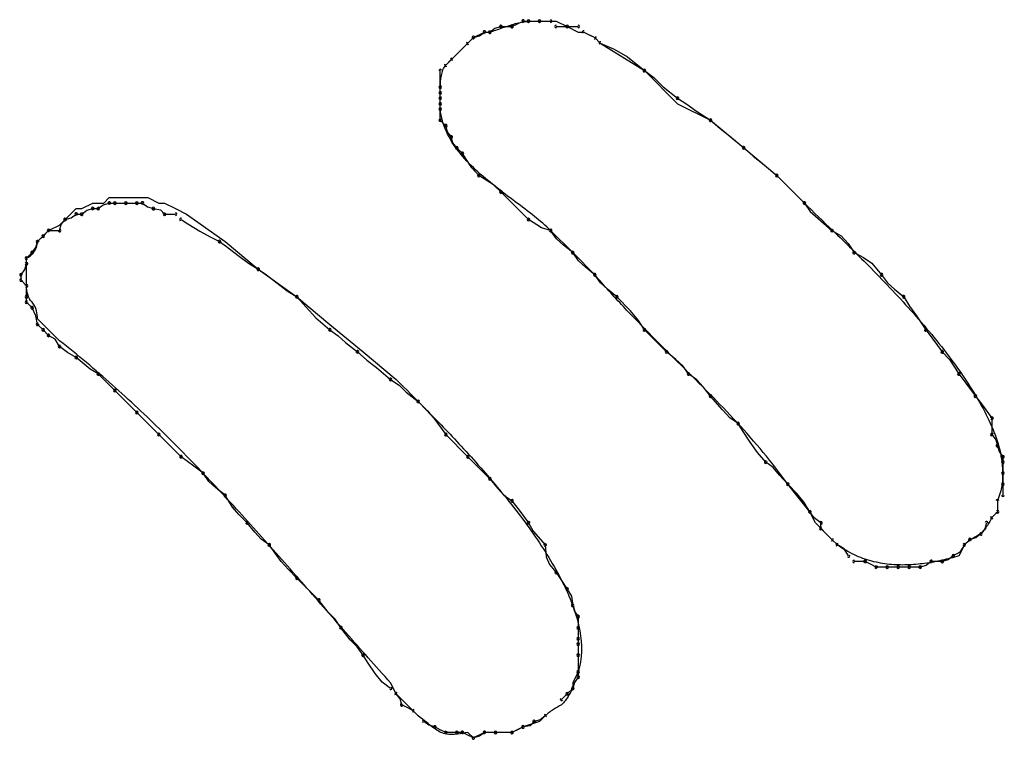
# Model space of a CAD drawing. Extents: x -424 to 186, y -4 to 301.
# Drawn here: x -311 to -310, y 140 to 140 of the extents above; entities that cross this region are included whole.
import ezdxf

# ---------------------------------------------------------------- set-up
doc = ezdxf.new("R2010")
doc.units = 0
doc.layers.add('PV', color=7, linetype='CONTINUOUS')

msp = doc.modelspace()

# ---------------------------------------------------------------- linework, layer by layer
at = {"layer": 'PV', "color": 7, "linetype": 'Continuous'}
for p, q in [((-310.36076, 140.37299), (-310.35711, 140.37482)), ((-310.35711, 140.37482), (-310.35346, 140.37664)), ((-310.35346, 140.37664), (-310.34982, 140.37664)), ((-310.34982, 140.37664), (-310.34252, 140.37664)), ((-310.34252, 140.37664), (-310.33523, 140.37664)), ((-310.33523, 140.37664), (-310.33158, 140.37664)), ((-310.33158, 140.37664), (-310.32429, 140.37299)), ((-310.38628, 140.3657), (-310.37899, 140.36935)), ((-310.38628, 140.3657), (-310.38234, 140.3668)), ((-310.38234, 140.3668), (-310.37899, 140.36935)), ((-310.37899, 140.36935), (-310.37534, 140.36935)), ((-310.37899, 140.36935), (-310.37534, 140.36935)), ((-310.37534, 140.36935), (-310.372, 140.37186)), ((-310.372, 140.37186), (-310.36805, 140.37299)), ((-310.36805, 140.37299), (-310.36076, 140.37299)), ((-310.33158, 140.37299), (-310.32429, 140.37299)), ((-310.32429, 140.37299), (-310.317, 140.36935)), ((-310.32429, 140.37299), (-310.317, 140.37299)), ((-310.317, 140.36935), (-310.31335, 140.36935)), ((-310.31335, 140.36935), (-310.30606, 140.3657)), ((-310.31335, 140.36935), (-310.3097, 140.36752)), ((-310.3097, 140.36752), (-310.30606, 140.3657)), ((-310.39722, 140.35476), (-310.38993, 140.36205)), ((-310.38993, 140.36205), (-310.38628, 140.3657)), ((-310.38993, 140.36205), (-310.38628, 140.3657)), ((-310.30606, 140.3657), (-310.30241, 140.36205)), ((-310.30241, 140.36205), (-310.27324, 140.34382)), ((-310.30241, 140.36205), (-310.29312, 140.35812)), ((-310.40452, 140.34747), (-310.39722, 140.35476)), ((-310.29312, 140.35812), (-310.28434, 140.35291)), ((-310.40452, 140.34747), (-310.40087, 140.35111)), ((-310.28434, 140.35291), (-310.27324, 140.34382)), ((-310.40816, 140.33288), (-310.40816, 140.34382)), ((-310.27324, 140.34382), (-310.25136, 140.32194)), ((-310.27324, 140.34382), (-310.26699, 140.33925)), ((-310.26699, 140.33925), (-310.26074, 140.33315)), ((-310.40816, 140.32559), (-310.40816, 140.33288)), ((-310.40816, 140.32923), (-310.40816, 140.33288)), ((-310.40816, 140.32559), (-310.40816, 140.32923)), ((-310.26074, 140.33315), (-310.25136, 140.32559)), ((-310.40816, 140.32194), (-310.40816, 140.32559)), ((-310.40816, 140.32194), (-310.40816, 140.32559)), ((-310.40816, 140.31829), (-310.40816, 140.32194)), ((-310.40816, 140.31829), (-310.40816, 140.32194)), ((-310.25136, 140.32559), (-310.24511, 140.32174)), ((-310.25136, 140.32194), (-310.22948, 140.311)), ((-310.24511, 140.32174), (-310.23886, 140.31712)), ((-310.40816, 140.311), (-310.40816, 140.31829)), ((-310.23886, 140.31712), (-310.22948, 140.311)), ((-310.40452, 140.30735), (-310.40816, 140.311)), ((-310.22948, 140.311), (-310.2076, 140.29277)), ((-310.22948, 140.311), (-310.22323, 140.30547)), ((-310.40341, 140.30341), (-310.40452, 140.30735)), ((-310.40087, 140.30006), (-310.40341, 140.30341)), ((-310.22323, 140.30547), (-310.21698, 140.30071)), ((-310.39977, 140.29612), (-310.40087, 140.30006)), ((-310.39722, 140.29277), (-310.39977, 140.29612)), ((-310.21698, 140.30071), (-310.2076, 140.29277)), ((-310.39358, 140.28912), (-310.39722, 140.29277)), ((-310.38733, 140.27951), (-310.39358, 140.28912)), ((-310.2076, 140.29277), (-310.18572, 140.27453)), ((-310.2076, 140.29277), (-310.20135, 140.28724)), ((-310.20135, 140.28724), (-310.1951, 140.28248)), ((-310.1951, 140.28248), (-310.18572, 140.27453)), ((-310.38264, 140.27453), (-310.38733, 140.27951)), ((-310.37303, 140.26828), (-310.38264, 140.27453)), ((-310.18572, 140.27453), (-310.16749, 140.2563)), ((-310.18572, 140.27453), (-310.16749, 140.2563)), ((-310.36805, 140.26359), (-310.37303, 140.26828)), ((-310.34982, 140.24536), (-310.36805, 140.26359)), ((-310.64519, 140.25265), (-310.6379, 140.2563)), ((-310.6379, 140.2563), (-310.63061, 140.2563)), ((-310.63091, 140.2552), (-310.62696, 140.2563)), ((-310.63061, 140.2563), (-310.62696, 140.25995)), ((-310.62696, 140.25995), (-310.61967, 140.25995)), ((-310.62696, 140.2563), (-310.62331, 140.2563)), ((-310.62331, 140.2563), (-310.61602, 140.2563)), ((-310.61967, 140.25995), (-310.61602, 140.25995)), ((-310.61602, 140.25995), (-310.60873, 140.25995)), ((-310.61602, 140.2563), (-310.60873, 140.2563)), ((-310.60873, 140.25995), (-310.60143, 140.25995)), ((-310.60873, 140.2563), (-310.60508, 140.2563)), ((-310.60508, 140.2563), (-310.60173, 140.25376)), ((-310.60143, 140.25995), (-310.59414, 140.2563)), ((-310.59414, 140.2563), (-310.59049, 140.2563)), ((-310.59049, 140.2563), (-310.5832, 140.25265)), ((-310.16749, 140.2563), (-310.16355, 140.25077)), ((-310.65613, 140.24536), (-310.64884, 140.25265)), ((-310.64884, 140.25265), (-310.64519, 140.25265)), ((-310.64519, 140.24901), (-310.64185, 140.25155)), ((-310.64185, 140.25155), (-310.6379, 140.25265)), ((-310.6379, 140.25265), (-310.63425, 140.25265)), ((-310.63425, 140.25265), (-310.63091, 140.2552)), ((-310.60173, 140.25376), (-310.59779, 140.25265)), ((-310.59779, 140.25265), (-310.59312, 140.25185)), ((-310.59312, 140.25185), (-310.59049, 140.24901)), ((-310.5832, 140.25265), (-310.57591, 140.24901)), ((-310.16355, 140.25077), (-310.15834, 140.24601)), ((-310.65978, 140.24171), (-310.65613, 140.24536)), ((-310.65868, 140.24201), (-310.65613, 140.24536)), ((-310.65613, 140.24536), (-310.65219, 140.24649)), ((-310.65219, 140.24649), (-310.64884, 140.24901)), ((-310.64884, 140.24901), (-310.64519, 140.24901)), ((-310.59049, 140.24901), (-310.5832, 140.24901)), ((-310.57955, 140.24536), (-310.57508, 140.24245)), ((-310.57591, 140.24901), (-310.55038, 140.23077)), ((-310.34135, 140.23979), (-310.34982, 140.24536)), ((-310.15834, 140.24601), (-310.14925, 140.23807)), ((-310.67437, 140.23077), (-310.66707, 140.23807)), ((-310.67072, 140.23442), (-310.66707, 140.23807)), ((-310.66707, 140.23807), (-310.65978, 140.24171)), ((-310.66707, 140.23807), (-310.65978, 140.23807)), ((-310.65978, 140.23807), (-310.65868, 140.24201)), ((-310.57508, 140.24245), (-310.56721, 140.23771)), ((-310.56721, 140.23771), (-310.56036, 140.23399)), ((-310.33523, 140.23807), (-310.34135, 140.23979)), ((-310.32064, 140.22348), (-310.33523, 140.23807)), ((-310.33138, 140.23262), (-310.33523, 140.23807)), ((-310.14925, 140.23807), (-310.14313, 140.23462)), ((-310.67547, 140.22683), (-310.67437, 140.23077)), ((-310.67437, 140.23077), (-310.67072, 140.23442)), ((-310.56036, 140.23399), (-310.55403, 140.23077)), ((-310.55403, 140.23077), (-310.54955, 140.22766)), ((-310.55038, 140.23077), (-310.5285, 140.21254)), ((-310.32677, 140.22846), (-310.33138, 140.23262)), ((-310.14313, 140.23462), (-310.13852, 140.22956)), ((-310.68166, 140.21984), (-310.67801, 140.22348)), ((-310.67801, 140.22348), (-310.67547, 140.22683)), ((-310.54955, 140.22766), (-310.54168, 140.22168)), ((-310.32064, 140.22348), (-310.32677, 140.22846)), ((-310.30606, 140.2089), (-310.32064, 140.22348)), ((-310.3168, 140.21804), (-310.32064, 140.22348)), ((-310.13852, 140.22956), (-310.13467, 140.22348)), ((-310.13467, 140.22348), (-310.1285, 140.22027)), ((-310.68166, 140.2089), (-310.68166, 140.21984)), ((-310.68166, 140.21619), (-310.68166, 140.21984)), ((-310.54168, 140.22168), (-310.53484, 140.21648)), ((-310.31218, 140.21387), (-310.3168, 140.21804)), ((-310.1285, 140.22027), (-310.12284, 140.21655)), ((-310.68531, 140.2089), (-310.68276, 140.21224)), ((-310.68276, 140.21224), (-310.68166, 140.21619)), ((-310.53484, 140.21648), (-310.5285, 140.21254)), ((-310.5285, 140.21254), (-310.50298, 140.19431)), ((-310.5285, 140.21254), (-310.52403, 140.20943)), ((-310.30606, 140.2089), (-310.31218, 140.21387)), ((-310.12284, 140.21655), (-310.11643, 140.2089)), ((-310.68531, 140.20525), (-310.68531, 140.2089)), ((-310.68166, 140.2016), (-310.68531, 140.20525)), ((-310.68166, 140.2016), (-310.68166, 140.2089)), ((-310.52403, 140.20943), (-310.51616, 140.20345)), ((-310.30221, 140.20345), (-310.30606, 140.2089)), ((-310.11643, 140.2089), (-310.11259, 140.20345)), ((-310.68166, 140.19431), (-310.68166, 140.2016)), ((-310.51616, 140.20345), (-310.50931, 140.19824)), ((-310.50931, 140.19824), (-310.50298, 140.19431)), ((-310.2976, 140.19928), (-310.30221, 140.20345)), ((-310.29147, 140.19431), (-310.2976, 140.19928)), ((-310.11259, 140.20345), (-310.10797, 140.19928)), ((-310.10797, 140.19928), (-310.10185, 140.19431)), ((-310.68166, 140.19066), (-310.68166, 140.19431)), ((-310.50298, 140.19431), (-310.4811, 140.17608)), ((-310.50298, 140.19431), (-310.49672, 140.18742)), ((-310.28238, 140.18493), (-310.29147, 140.19431)), ((-310.10185, 140.19431), (-310.098, 140.18806)), ((-310.67801, 140.18702), (-310.68166, 140.19066)), ((-310.67555, 140.1817), (-310.67801, 140.18702)), ((-310.49672, 140.18742), (-310.49047, 140.18028)), ((-310.27717, 140.17868), (-310.28238, 140.18493)), ((-310.098, 140.18806), (-310.09338, 140.18181)), ((-310.67437, 140.17608), (-310.67555, 140.1817)), ((-310.66707, 140.17243), (-310.67437, 140.17972)), ((-310.49047, 140.18028), (-310.4811, 140.17243)), ((-310.27324, 140.17243), (-310.27717, 140.17868)), ((-310.09338, 140.18181), (-310.08726, 140.17243)), ((-310.67072, 140.17243), (-310.67437, 140.17608)), ((-310.66707, 140.16878), (-310.67072, 140.17243)), ((-310.65978, 140.16514), (-310.66707, 140.17243)), ((-310.4811, 140.17608), (-310.45922, 140.15784)), ((-310.4811, 140.17243), (-310.47557, 140.16858)), ((-310.25865, 140.15784), (-310.27324, 140.17243)), ((-310.08726, 140.17243), (-310.08257, 140.16631)), ((-310.66271, 140.16629), (-310.66707, 140.16878)), ((-310.65978, 140.16149), (-310.66271, 140.16629)), ((-310.47557, 140.16858), (-310.4708, 140.16397)), ((-310.08257, 140.16631), (-310.07632, 140.15784)), ((-310.65468, 140.15745), (-310.65978, 140.16149)), ((-310.4708, 140.16397), (-310.46286, 140.15784)), ((-310.64884, 140.1542), (-310.65468, 140.15745)), ((-310.6397, 140.14638), (-310.64884, 140.1542)), ((-310.46286, 140.15784), (-310.45661, 140.15231)), ((-310.45922, 140.15784), (-310.43734, 140.13961)), ((-310.45661, 140.15231), (-310.45036, 140.14755)), ((-310.25253, 140.15287), (-310.25865, 140.15784)), ((-310.24791, 140.1487), (-310.25253, 140.15287)), ((-310.07632, 140.15784), (-310.07163, 140.15287)), ((-310.07163, 140.15287), (-310.06538, 140.14326)), ((-310.63425, 140.14326), (-310.6397, 140.14638)), ((-310.45036, 140.14755), (-310.44098, 140.13961)), ((-310.24407, 140.14326), (-310.24791, 140.1487)), ((-310.62331, 140.13232), (-310.63425, 140.14326)), ((-310.44098, 140.13961), (-310.43545, 140.13576)), ((-310.23862, 140.13941), (-310.24407, 140.14326)), ((-310.23445, 140.13479), (-310.23862, 140.13941)), ((-310.06538, 140.14326), (-310.06069, 140.13713)), ((-310.60873, 140.11773), (-310.62331, 140.13232)), ((-310.43545, 140.13576), (-310.43069, 140.13115)), ((-310.22948, 140.12867), (-310.23445, 140.13479)), ((-310.06069, 140.13713), (-310.05444, 140.12867)), ((-310.43069, 140.13115), (-310.42275, 140.12502)), ((-310.22154, 140.11958), (-310.22948, 140.12867)), ((-310.05444, 140.12867), (-310.04975, 140.12255)), ((-310.42275, 140.12502), (-310.41722, 140.11941)), ((-310.41722, 140.11941), (-310.41246, 140.11405)), ((-310.21677, 140.11437), (-310.22154, 140.11958)), ((-310.04975, 140.12255), (-310.0435, 140.11408)), ((-310.59414, 140.10314), (-310.60873, 140.11773)), ((-310.41246, 140.11405), (-310.40452, 140.10314)), ((-310.21125, 140.11044), (-310.21677, 140.11437)), ((-310.0435, 140.11408), (-310.0435, 140.10314)), ((-310.20832, 140.10596), (-310.21125, 140.11044)), ((-310.57955, 140.08856), (-310.59414, 140.10314)), ((-310.40452, 140.10314), (-310.38993, 140.08856)), ((-310.2033, 140.09809), (-310.20832, 140.10596)), ((-310.0435, 140.10314), (-310.04099, 140.09979)), ((-310.04099, 140.09979), (-310.03985, 140.09585)), ((-310.19854, 140.09125), (-310.2033, 140.09809)), ((-310.03985, 140.09585), (-310.03874, 140.09191)), ((-310.57109, 140.08231), (-310.57955, 140.08856)), ((-310.38993, 140.08856), (-310.37534, 140.07397)), ((-310.19301, 140.08491), (-310.19854, 140.09125)), ((-310.03874, 140.09191), (-310.03621, 140.08856)), ((-310.03621, 140.08856), (-310.03621, 140.08491)), ((-310.56497, 140.07762), (-310.57109, 140.08231)), ((-310.18804, 140.08147), (-310.19301, 140.08491)), ((-310.18387, 140.0764), (-310.18804, 140.08147)), ((-310.03621, 140.08491), (-310.03621, 140.07762)), ((-310.56112, 140.07217), (-310.56497, 140.07762)), ((-310.37534, 140.07397), (-310.37037, 140.06785)), ((-310.17843, 140.07032), (-310.18387, 140.0764)), ((-310.03621, 140.07762), (-310.03621, 140.07032)), ((-310.55651, 140.06801), (-310.56112, 140.07217)), ((-310.55038, 140.06303), (-310.55651, 140.06801)), ((-310.37037, 140.06785), (-310.3662, 140.06323)), ((-310.16384, 140.05209), (-310.17843, 140.07032)), ((-310.1723, 140.06391), (-310.17843, 140.07032)), ((-310.03621, 140.07032), (-310.03621, 140.06303)), ((-310.54541, 140.05509), (-310.55038, 140.06303)), ((-310.3662, 140.06323), (-310.36076, 140.05938)), ((-310.16769, 140.05826), (-310.1723, 140.06391)), ((-310.54124, 140.05033), (-310.54541, 140.05509)), ((-310.36076, 140.05938), (-310.35607, 140.05326)), ((-310.16384, 140.05209), (-310.16769, 140.05826)), ((-310.03985, 140.05938), (-310.03985, 140.05209)), ((-310.03985, 140.05938), (-310.03985, 140.05209)), ((-310.53579, 140.0448), (-310.54124, 140.05033)), ((-310.35607, 140.05326), (-310.34982, 140.0448)), ((-310.16019, 140.0448), (-310.16384, 140.05209)), ((-310.1611, 140.04807), (-310.16384, 140.05209)), ((-310.15655, 140.0448), (-310.1611, 140.04807)), ((-310.03985, 140.05209), (-310.0435, 140.04844)), ((-310.03985, 140.05209), (-310.0435, 140.04844)), ((-310.53082, 140.03867), (-310.53579, 140.0448)), ((-310.34982, 140.0448), (-310.34669, 140.03935)), ((-310.14925, 140.03386), (-310.16019, 140.0448)), ((-310.15655, 140.04115), (-310.15655, 140.0448)), ((-310.04715, 140.0448), (-310.04825, 140.04085)), ((-310.52665, 140.03406), (-310.53082, 140.03867)), ((-310.34669, 140.03935), (-310.33888, 140.03021)), ((-310.14925, 140.03386), (-310.15655, 140.04115)), ((-310.05415, 140.03497), (-310.05809, 140.03386)), ((-310.05079, 140.0375), (-310.05415, 140.03497)), ((-310.04825, 140.04085), (-310.05079, 140.0375)), ((-310.52121, 140.03021), (-310.52665, 140.03406)), ((-310.51327, 140.0193), (-310.52121, 140.03021)), ((-310.33888, 140.03021), (-310.33807, 140.02245)), ((-310.14561, 140.03021), (-310.14925, 140.03386)), ((-310.14125, 140.02772), (-310.14561, 140.03021)), ((-310.06173, 140.03021), (-310.06538, 140.02292)), ((-310.06173, 140.03021), (-310.06468, 140.02542)), ((-310.05809, 140.03386), (-310.06173, 140.03021)), ((-310.33807, 140.02245), (-310.33599, 140.01724)), ((-310.13831, 140.02292), (-310.14125, 140.02772)), ((-310.06903, 140.02292), (-310.07238, 140.02038)), ((-310.06468, 140.02542), (-310.06903, 140.02292)), ((-310.5085, 140.01394), (-310.51327, 140.0193)), ((-310.33599, 140.01724), (-310.33158, 140.01198)), ((-310.12737, 140.01927), (-310.13467, 140.01927)), ((-310.12373, 140.01745), (-310.12737, 140.01927)), ((-310.12008, 140.01562), (-310.12373, 140.01745)), ((-310.11279, 140.01562), (-310.12008, 140.01562)), ((-310.10549, 140.01562), (-310.11279, 140.01562)), ((-310.0982, 140.01562), (-310.10549, 140.01562)), ((-310.09091, 140.01562), (-310.0982, 140.01562)), ((-310.08696, 140.01673), (-310.09091, 140.01562)), ((-310.08361, 140.01927), (-310.08696, 140.01673)), ((-310.07632, 140.01927), (-310.08361, 140.01927)), ((-310.07238, 140.02038), (-310.07632, 140.01927)), ((-310.50298, 140.00833), (-310.5085, 140.01394)), ((-310.33158, 140.01198), (-310.32854, 140.00726)), ((-310.48839, 139.99374), (-310.50298, 140.00833)), ((-310.32854, 140.00726), (-310.32429, 140.00104)), ((-310.32429, 140.00104), (-310.32132, 139.99635)), ((-310.32132, 139.99635), (-310.32064, 139.9901)), ((-310.48227, 139.9858), (-310.48839, 139.99374)), ((-310.32064, 139.9901), (-310.31951, 139.98615)), ((-310.47765, 139.98104), (-310.48227, 139.9858)), ((-310.31951, 139.98615), (-310.317, 139.9828)), ((-310.317, 139.9828), (-310.317, 139.97551)), ((-310.4738, 139.97551), (-310.47765, 139.98104)), ((-310.46768, 139.96757), (-310.4738, 139.97551)), ((-310.317, 139.97551), (-310.317, 139.96822)), ((-310.46306, 139.96281), (-310.46768, 139.96757)), ((-310.317, 139.96822), (-310.317, 139.96457)), ((-310.317, 139.96457), (-310.317, 139.95728)), ((-310.45922, 139.95728), (-310.46306, 139.96281)), ((-310.45629, 139.95281), (-310.45922, 139.95728)), ((-310.317, 139.95728), (-310.317, 139.94634)), ((-310.45127, 139.94522), (-310.45629, 139.95281)), ((-310.44651, 139.93942), (-310.45127, 139.94522)), ((-310.317, 139.94634), (-310.32064, 139.93905)), ((-310.317, 139.94634), (-310.317, 139.94269)), ((-310.44098, 139.9354), (-310.44651, 139.93942)), ((-310.43734, 139.93175), (-310.44098, 139.93905)), ((-310.31954, 139.93934), (-310.32064, 139.9354)), ((-310.32064, 139.93905), (-310.32064, 139.9354)), ((-310.317, 139.94269), (-310.31954, 139.93934)), ((-310.4264, 139.92081), (-310.43734, 139.93175)), ((-310.43479, 139.9284), (-310.43734, 139.93175)), ((-310.32429, 139.93175), (-310.32794, 139.92811)), ((-310.32064, 139.9354), (-310.32429, 139.93175)), ((-310.43369, 139.92446), (-310.43479, 139.9284)), ((-310.43004, 139.92264), (-310.43369, 139.92446)), ((-310.4264, 139.92081), (-310.43004, 139.92264)), ((-310.42275, 139.91717), (-310.4264, 139.92081)), ((-310.41575, 139.911), (-310.4191, 139.91352)), ((-310.41181, 139.90987), (-310.41575, 139.911)), ((-310.34252, 139.91352), (-310.35346, 139.90987)), ((-310.34617, 139.91352), (-310.3488, 139.91068)), ((-310.34223, 139.91462), (-310.34617, 139.91352)), ((-310.33888, 139.91717), (-310.34252, 139.91352)), ((-310.33888, 139.91717), (-310.34223, 139.91462)), ((-310.40816, 139.90805), (-310.41181, 139.90987)), ((-310.40452, 139.90623), (-310.40816, 139.90805)), ((-310.39722, 139.90623), (-310.40452, 139.90623)), ((-310.39358, 139.90623), (-310.39722, 139.90623)), ((-310.38993, 139.9044), (-310.39358, 139.90623)), ((-310.38628, 139.90258), (-310.38993, 139.90623)), ((-310.37899, 139.90623), (-310.38628, 139.90258)), ((-310.37899, 139.90623), (-310.38234, 139.90368)), ((-310.3717, 139.90623), (-310.37899, 139.90623)), ((-310.3717, 139.90623), (-310.37899, 139.90623)), ((-310.36076, 139.90623), (-310.3717, 139.90623)), ((-310.36076, 139.90623), (-310.3717, 139.90623)), ((-310.35346, 139.90987), (-310.36076, 139.90623)), ((-310.35711, 139.90805), (-310.36076, 139.90623)), ((-310.35346, 139.90987), (-310.35711, 139.90805)), ((-310.3488, 139.91068), (-310.35346, 139.90987)), ((-310.38628, 139.90258), (-310.38993, 139.9044)), ((-310.38234, 139.90368), (-310.38628, 139.90258))]:
    msp.add_line(p, q, dxfattribs=at)
for centre, start, end in [((-310.36805, 140.37299), 90, 270), ((-310.36805, 140.37299), 285.99131, 105.99131), ((-310.36076, 140.37299), 116.56505, 296.56505), ((-310.36076, 140.37299), 270, 90), ((-310.35346, 140.37664), 90, 270), ((-310.35346, 140.37664), 296.56505, 116.56505), ((-310.34982, 140.37664), 90, 270), ((-310.34982, 140.37664), 270, 90), ((-310.34252, 140.37664), 90, 270), ((-310.34252, 140.37664), 270, 90), ((-310.33523, 140.37664), 270, 90), ((-310.33158, 140.37299), 90, 270), ((-310.32429, 140.37299), 90, 270), ((-310.32429, 140.37299), 270, 90), ((-310.317, 140.37299), 270, 90), ((-310.37899, 140.36935), 90, 270), ((-310.37899, 140.36935), 307.22932, 127.22932), ((-310.37534, 140.36935), 126.92211, 306.92211), ((-310.37534, 140.36935), 270, 90), ((-310.31335, 140.36935), 63.43495, 243.43495), ((-310.38993, 140.36205), 135, 315), ((-310.38628, 140.3657), 105.6145, 285.6145), ((-310.38628, 140.3657), 315, 135), ((-310.30606, 140.3657), 243.43495, 63.43495), ((-310.30241, 140.36205), 67.05507, 247.05507), ((-310.40452, 140.34747), 135, 315), ((-310.40087, 140.35111), 315, 135), ((-310.40816, 140.34382), 0, 180), ((-310.27324, 140.34382), 53.82227, 233.82227), ((-310.27324, 140.34382), 230.68371, 50.68371), ((-310.40816, 140.33288), 0, 180), ((-310.40816, 140.33288), 180, 0), ((-310.40816, 140.32923), 0, 180), ((-310.40816, 140.32923), 180, 0), ((-310.40816, 140.32559), 0, 180), ((-310.40816, 140.32559), 180, 0), ((-310.40816, 140.32194), 0, 180), ((-310.40816, 140.32194), 180, 0), ((-310.25136, 140.32559), 58.38163, 238.38163), ((-310.25136, 140.32559), 231.12693, 51.12693), ((-310.40816, 140.31829), 0, 180), ((-310.40816, 140.31829), 180, 0), ((-310.40816, 140.311), 45, 225), ((-310.40816, 140.311), 180, 0), ((-310.40452, 140.30735), 15.6145, 195.6145), ((-310.22948, 140.311), 48.51194, 228.51194), ((-310.22948, 140.311), 236.853, 56.853), ((-310.40452, 140.30735), 225, 45), ((-310.40087, 140.30006), 15.6145, 195.6145), ((-310.40087, 140.30006), 217.22932, 37.22932), ((-310.39722, 140.29277), 45, 225), ((-310.39722, 140.29277), 217.22932, 37.22932), ((-310.39358, 140.28912), 33.04169, 213.04169), ((-310.39358, 140.28912), 225, 45), ((-310.2076, 140.29277), 48.51194, 228.51194), ((-310.2076, 140.29277), 229.73744, 49.73744), ((-310.38264, 140.27453), 56.95831, 236.95831), ((-310.38264, 140.27453), 223.29865, 43.29865), ((-310.18572, 140.27453), 45, 225), ((-310.18572, 140.27453), 229.73744, 49.73744), ((-310.36805, 140.26359), 45, 225), ((-310.36805, 140.26359), 226.70135, 46.70135), ((-310.62696, 140.2563), 90, 270), ((-310.62696, 140.2563), 285.6145, 105.6145), ((-310.62331, 140.2563), 90, 270), ((-310.62331, 140.2563), 270, 90), ((-310.61602, 140.2563), 90, 270), ((-310.61602, 140.2563), 270, 90), ((-310.60873, 140.2563), 90, 270), ((-310.60873, 140.2563), 270, 90), ((-310.60508, 140.2563), 52.77068, 232.77068), ((-310.60508, 140.2563), 270, 90), ((-310.16749, 140.2563), 35.43331, 215.43331), ((-310.16749, 140.2563), 225, 45), ((-310.64884, 140.24901), 90, 270), ((-310.64884, 140.24901), 306.92211, 126.92211), ((-310.64519, 140.24901), 127.22932, 307.22932), ((-310.64519, 140.24901), 270, 90), ((-310.6379, 140.25265), 90, 270), ((-310.6379, 140.25265), 285.6145, 105.6145), ((-310.63425, 140.25265), 127.22932, 307.22932), ((-310.63425, 140.25265), 270, 90), ((-310.59779, 140.25265), 80.22252, 260.22252), ((-310.59779, 140.25265), 254.3855, 74.3855), ((-310.59049, 140.24901), 90, 270), ((-310.59049, 140.24901), 222.74688, 42.74688), ((-310.5832, 140.24901), 270, 90), ((-310.65613, 140.24536), 105.99131, 285.99131), ((-310.65613, 140.24536), 322.77068, 142.77068), ((-310.57955, 140.24536), 56.94266, 236.94266), ((-310.34982, 140.24536), 56.64343, 236.64343), ((-310.34982, 140.24536), 225, 45), ((-310.66707, 140.23807), 90, 270), ((-310.66707, 140.23807), 315, 135), ((-310.65978, 140.23807), 164.3855, 344.3855), ((-310.65978, 140.23807), 270, 90), ((-310.33523, 140.23807), 35.2615, 215.2615), ((-310.33523, 140.23807), 254.29136, 74.29136), ((-310.14925, 140.23807), 60.64225, 240.64225), ((-310.14925, 140.23807), 228.8568, 48.8568), ((-310.67437, 140.23077), 135, 315), ((-310.67437, 140.23077), 344.3855, 164.3855), ((-310.67072, 140.23442), 135, 315), ((-310.67072, 140.23442), 315, 135), ((-310.55403, 140.23077), 55.16355, 235.16355), ((-310.55403, 140.23077), 243.12815, 63.12815), ((-310.67801, 140.22348), 142.77068, 322.77068), ((-310.67801, 140.22348), 315, 135), ((-310.32064, 140.22348), 35.2615, 215.2615), ((-310.32064, 140.22348), 230.90614, 50.90614), ((-310.13467, 140.22348), 62.49447, 242.49447), ((-310.13467, 140.22348), 212.32838, 32.32838), ((-310.68166, 140.21984), 0, 180), ((-310.68166, 140.21984), 135, 315), ((-310.68166, 140.21619), 344.3855, 164.3855), ((-310.68166, 140.21619), 180, 0), ((-310.5285, 140.21254), 55.16355, 235.16355), ((-310.5285, 140.21254), 238.16777, 58.16777), ((-310.68531, 140.2089), 0, 180), ((-310.68531, 140.2089), 142.77068, 322.77068), ((-310.68531, 140.20525), 45, 225), ((-310.68531, 140.20525), 180, 0), ((-310.30606, 140.2089), 35.2615, 215.2615), ((-310.30606, 140.2089), 230.90614, 50.90614), ((-310.11643, 140.2089), 35.2615, 215.2615), ((-310.11643, 140.2089), 219.94617, 39.94617), ((-310.68166, 140.2016), 0, 180), ((-310.68166, 140.2016), 225, 45), ((-310.68166, 140.19431), 0, 180), ((-310.68166, 140.19431), 180, 0), ((-310.68166, 140.19066), 45, 225), ((-310.50298, 140.19431), 42.22083, 222.22083), ((-310.50298, 140.19431), 238.16777, 58.16777), ((-310.29147, 140.19431), 44.10946, 224.10946), ((-310.29147, 140.19431), 230.90614, 50.90614), ((-310.10185, 140.19431), 31.61837, 211.61837), ((-310.10185, 140.19431), 230.90614, 50.90614), ((-310.68166, 140.19066), 180, 0), ((-310.67801, 140.18702), 24.89583, 204.89583), ((-310.67801, 140.18702), 225, 45), ((-310.67437, 140.17608), 45, 225), ((-310.67437, 140.17608), 191.84055, 11.84055), ((-310.67072, 140.17243), 45, 225), ((-310.67072, 140.17243), 225, 45), ((-310.4811, 140.17243), 55.15615, 235.15615), ((-310.4811, 140.17243), 230.07961, 50.07961), ((-310.27324, 140.17243), 45, 225), ((-310.27324, 140.17243), 212.18022, 32.18022), ((-310.08726, 140.17243), 37.43857, 217.43857), ((-310.08726, 140.17243), 213.147, 33.147), ((-310.66707, 140.16878), 60.23114, 240.23114), ((-310.66707, 140.16878), 225, 45), ((-310.65978, 140.16149), 51.63251, 231.63251), ((-310.65978, 140.16149), 211.43587, 31.43587), ((-310.46286, 140.15784), 48.51194, 228.51194), ((-310.46286, 140.15784), 232.36475, 52.36475), ((-310.25865, 140.15784), 50.90614, 230.90614), ((-310.25865, 140.15784), 225, 45), ((-310.07632, 140.15784), 43.29865, 223.29865), ((-310.07632, 140.15784), 216.45304, 36.45304), ((-310.64884, 140.1542), 49.48111, 229.48111), ((-310.64884, 140.1542), 240.86571, 60.86571), ((-310.63425, 140.14326), 45, 225), ((-310.63425, 140.14326), 240.13475, 60.13475), ((-310.44098, 140.13961), 55.15615, 235.15615), ((-310.44098, 140.13961), 229.73744, 49.73744), ((-310.24407, 140.14326), 54.7385, 234.7385), ((-310.24407, 140.14326), 215.2615, 35.2615), ((-310.06538, 140.14326), 37.43857, 217.43857), ((-310.06538, 140.14326), 213.04169, 33.04169), ((-310.62331, 140.13232), 45, 225), ((-310.62331, 140.13232), 225, 45), ((-310.42275, 140.12502), 44.56264, 224.56264), ((-310.22948, 140.12867), 41.1432, 221.1432), ((-310.22948, 140.12867), 219.09386, 39.09386), ((-310.05444, 140.12867), 37.43857, 217.43857), ((-310.05444, 140.12867), 216.45304, 36.45304), ((-310.42275, 140.12502), 232.36475, 52.36475), ((-310.60873, 140.11773), 45, 225), ((-310.60873, 140.11773), 225, 45), ((-310.0435, 140.11408), 0, 180), ((-310.0435, 140.11408), 216.45304, 36.45304), ((-310.21125, 140.11044), 33.15284, 213.15284), ((-310.21125, 140.11044), 234.56669, 54.56669), ((-310.59414, 140.10314), 45, 225), ((-310.59414, 140.10314), 225, 45), ((-310.40452, 140.10314), 45, 225), ((-310.40452, 140.10314), 216.05725, 36.05725), ((-310.0435, 140.10314), 36.92211, 216.92211), ((-310.0435, 140.10314), 180, 0), ((-310.03985, 140.09585), 15.74309, 195.74309), ((-310.03985, 140.09585), 195.99131, 15.99131), ((-310.57955, 140.08856), 53.54696, 233.54696), ((-310.57955, 140.08856), 225, 45), ((-310.38993, 140.08856), 45, 225), ((-310.38993, 140.08856), 225, 45), ((-310.03621, 140.08856), 0, 180), ((-310.03621, 140.08856), 217.08741, 37.08741), ((-310.19301, 140.08491), 55.30485, 235.30485), ((-310.19301, 140.08491), 221.10415, 41.10415), ((-310.03621, 140.08491), 0, 180), ((-310.03621, 140.08491), 180, 0), ((-310.56497, 140.07762), 35.2615, 215.2615), ((-310.56497, 140.07762), 232.56143, 52.56143), ((-310.37534, 140.07397), 39.09386, 219.09386), ((-310.37534, 140.07397), 225, 45), ((-310.03621, 140.07762), 0, 180), ((-310.03621, 140.07762), 180, 0), ((-310.17843, 140.07032), 43.68811, 223.68811), ((-310.17843, 140.07032), 221.83188, 41.83188), ((-310.03621, 140.07032), 0, 180), ((-310.03621, 140.07032), 180, 0), ((-310.55038, 140.06303), 32.06739, 212.06739), ((-310.55038, 140.06303), 230.90614, 50.90614), ((-310.03621, 140.06303), 180, 0), ((-310.36076, 140.05938), 37.43857, 217.43857), ((-310.36076, 140.05938), 234.7385, 54.7385), ((-310.03985, 140.05938), 0, 180), ((-310.16384, 140.05209), 34.20092, 214.20092), ((-310.16384, 140.05209), 211.96985, 31.96985), ((-310.0435, 140.04844), 135, 315), ((-310.03985, 140.05209), 180, 0), ((-310.03985, 140.05209), 315, 135), ((-310.53579, 140.0448), 39.09386, 219.09386), ((-310.53579, 140.0448), 224.55586, 44.55586), ((-310.34982, 140.0448), 29.86525, 209.86525), ((-310.34982, 140.0448), 216.45304, 36.45304), ((-310.15655, 140.0448), 0, 180), ((-310.15655, 140.04115), 45, 225), ((-310.15655, 140.0448), 234.35353, 54.35353), ((-310.04715, 140.0448), 344.3855, 164.3855), ((-310.15655, 140.04115), 180, 0), ((-310.05809, 140.03386), 105.74309, 285.74309), ((-310.05809, 140.03386), 315, 135), ((-310.05079, 140.0375), 142.77068, 322.77068), ((-310.05079, 140.0375), 307.08741, 127.08741), ((-310.52121, 140.03021), 36.05725, 216.05725), ((-310.52121, 140.03021), 234.7385, 54.7385), ((-310.33888, 140.03021), 5.94363, 185.94363), ((-310.33888, 140.03021), 220.51889, 40.51889), ((-310.14925, 140.03386), 225, 45), ((-310.14561, 140.03021), 60.23114, 240.23114), ((-310.06173, 140.03021), 135, 315), ((-310.06173, 140.03021), 328.47419, 148.47419), ((-310.13831, 140.02292), 211.43587, 31.43587), ((-310.06903, 140.02292), 119.85328, 299.85328), ((-310.06903, 140.02292), 307.08741, 127.08741), ((-310.13467, 140.01927), 90, 270), ((-310.12737, 140.01927), 63.43495, 243.43495), ((-310.12737, 140.01927), 270, 90), ((-310.12008, 140.01562), 90, 270), ((-310.12008, 140.01562), 243.43495, 63.43495), ((-310.11279, 140.01562), 90, 270), ((-310.11279, 140.01562), 270, 90), ((-310.10549, 140.01562), 90, 270), ((-310.10549, 140.01562), 270, 90), ((-310.0982, 140.01562), 90, 270), ((-310.0982, 140.01562), 270, 90), ((-310.09091, 140.01562), 105.6145, 285.6145), ((-310.09091, 140.01562), 270, 90), ((-310.08361, 140.01927), 90, 270), ((-310.08361, 140.01927), 307.22932, 127.22932), ((-310.07632, 140.01927), 105.74309, 285.74309), ((-310.07632, 140.01927), 270, 90), ((-310.50298, 140.00833), 45, 225), ((-310.50298, 140.00833), 224.56264, 44.56264), ((-310.33158, 140.01198), 32.78737, 212.78737), ((-310.33158, 140.01198), 219.90788, 39.90788), ((-310.32429, 140.00104), 32.31962, 212.31962), ((-310.32429, 140.00104), 214.36279, 34.36279), ((-310.48839, 139.99374), 37.63525, 217.63525), ((-310.48839, 139.99374), 225, 45), ((-310.32064, 139.9901), 15.99131, 195.99131), ((-310.32064, 139.9901), 186.21182, 6.21182), ((-310.317, 139.9828), 0, 180), ((-310.317, 139.9828), 216.92211, 36.92211), ((-310.4738, 139.97551), 37.63525, 217.63525), ((-310.317, 139.97551), 0, 180), ((-310.4738, 139.97551), 214.84385, 34.84385), ((-310.317, 139.97551), 180, 0), ((-310.317, 139.96822), 0, 180), ((-310.317, 139.96822), 180, 0), ((-310.317, 139.96457), 0, 180), ((-310.317, 139.96457), 180, 0), ((-310.45922, 139.95728), 33.21525, 213.21525), ((-310.45922, 139.95728), 214.84385, 34.84385), ((-310.317, 139.95728), 0, 180), ((-310.317, 139.95728), 180, 0), ((-310.317, 139.94634), 0, 180), ((-310.317, 139.94634), 180, 0), ((-310.317, 139.94269), 322.77068, 142.77068), ((-310.317, 139.94269), 180, 0), ((-310.44098, 139.9354), 233.98573, 53.98573), ((-310.43734, 139.93175), 37.22932, 217.22932), ((-310.32429, 139.93175), 135, 315), ((-310.32429, 139.93175), 315, 135), ((-310.32064, 139.9354), 164.3855, 344.3855), ((-310.32064, 139.9354), 315, 135), ((-310.43369, 139.92446), 63.43495, 243.43495), ((-310.43369, 139.92446), 195.6145, 15.6145), ((-310.32794, 139.92811), 135, 315), ((-310.4264, 139.92081), 243.43495, 63.43495), ((-310.33888, 139.91717), 307.22932, 127.22932), ((-310.4191, 139.91352), 53.07789, 233.07789), ((-310.34617, 139.91352), 105.6145, 285.6145), ((-310.34617, 139.91352), 317.25312, 137.25312), ((-310.41181, 139.90987), 63.43495, 243.43495), ((-310.41181, 139.90987), 254.00869, 74.00869), ((-310.40452, 139.90623), 90, 270), ((-310.40452, 139.90623), 243.43495, 63.43495), ((-310.39722, 139.90623), 90, 270), ((-310.39722, 139.90623), 270, 90), ((-310.39358, 139.90623), 63.43495, 243.43495), ((-310.39358, 139.90623), 270, 90), ((-310.37899, 139.90623), 90, 270), ((-310.37899, 139.90623), 307.22932, 127.22932), ((-310.3717, 139.90623), 90, 270), ((-310.3717, 139.90623), 270, 90), ((-310.36076, 139.90623), 116.56505, 296.56505), ((-310.36076, 139.90623), 270, 90), ((-310.35346, 139.90987), 99.77748, 279.77748), ((-310.35346, 139.90987), 296.56505, 116.56505), ((-310.38628, 139.90258), 105.6145, 285.6145), ((-310.38628, 139.90258), 243.43495, 63.43495)]:
    msp.add_arc(centre, 0.000886, start, end, dxfattribs=at)
for points, knots in [([(-310.37534, 140.36935), (-310.37268, 140.37023), (-310.36812, 140.37178), (-310.36087, 140.37431), (-310.35286, 140.37655), (-310.34391, 140.37662), (-310.33789, 140.37664), (-310.33523, 140.37664)], [0, 0, 0, 0, 0.00840838, 0.01445663, 0.02304822, 0.03318448, 0.04114741, 0.04114741, 0.04114741, 0.04114741]), ([(-310.40816, 140.33288), (-310.40816, 140.33545), (-310.40771, 140.34043), (-310.40623, 140.34565), (-310.40452, 140.34747)], [0, 0, 0, 0, 0.00771067, 0.01521371, 0.01521371, 0.01521371, 0.01521371]), ([(-310.33523, 140.23807), (-310.3386, 140.24144), (-310.34631, 140.24795), (-310.35885, 140.25733), (-310.37209, 140.26725), (-310.38489, 140.27794), (-310.39617, 140.28974), (-310.40478, 140.30309), (-310.40766, 140.31321), (-310.40816, 140.31829)], [0, 0, 0, 0, 0.0142847, 0.0302116, 0.0470058, 0.0638834, 0.0802228, 0.0957951, 0.1111143, 0.1111143, 0.1111143, 0.1111143]), ([(-310.16749, 140.2563), (-310.16133, 140.25015), (-310.1464, 140.23598), (-310.12199, 140.21206), (-310.09489, 140.18345), (-310.06899, 140.15229), (-310.04817, 140.12045), (-310.03527, 140.08944), (-310.03616, 140.06784), (-310.03985, 140.05938)], [0, 0, 0, 0, 0.0261127, 0.0617398, 0.1025277, 0.1442747, 0.1831492, 0.2163147, 0.2440021, 0.2440021, 0.2440021, 0.2440021]), ([(-310.68166, 140.21984), (-310.67988, 140.22073), (-310.67622, 140.22364), (-310.67441, 140.22822), (-310.67437, 140.23077)], [0, 0, 0, 0, 0.00597146, 0.01362321, 0.01362321, 0.01362321, 0.01362321]), ([(-310.17843, 140.07032), (-310.18358, 140.07754), (-310.19441, 140.0915), (-310.21188, 140.11132), (-310.23017, 140.13034), (-310.24902, 140.1491), (-310.26819, 140.16811), (-310.28743, 140.1879), (-310.29991, 140.20173), (-310.30606, 140.2089)], [0, 0, 0, 0, 0.0266122, 0.0529287, 0.0792401, 0.1057701, 0.132706, 0.1602324, 0.1885617, 0.1885617, 0.1885617, 0.1885617]), ([(-310.67801, 140.19066), (-310.67938, 140.19203), (-310.68121, 140.1957), (-310.68164, 140.19962), (-310.68166, 140.2016)], [0, 0, 0, 0, 0.0057862, 0.01173555, 0.01173555, 0.01173555, 0.01173555]), ([(-310.67437, 140.17972), (-310.67437, 140.18152), (-310.67488, 140.18541), (-310.67656, 140.18915), (-310.67801, 140.19066)], [0, 0, 0, 0, 0.00540769, 0.01170801, 0.01170801, 0.01170801, 0.01170801]), ([(-310.44098, 139.93905), (-310.45092, 139.95003), (-310.47063, 139.97227), (-310.5, 140.00595), (-310.52971, 140.03964), (-310.56012, 140.07289), (-310.59164, 140.10527), (-310.62465, 140.13633), (-310.64784, 140.15579), (-310.65978, 140.16514)], [0, 0, 0, 0, 0.0444303, 0.0891522, 0.1340849, 0.179156, 0.2243249, 0.269605, 0.3150855, 0.3150855, 0.3150855, 0.3150855]), ([(-310.43734, 140.13961), (-310.43096, 140.13324), (-310.41639, 140.11879), (-310.39325, 140.09475), (-310.36846, 140.06672), (-310.34512, 140.03649), (-310.3263, 140.00567), (-310.31456, 139.97565), (-310.3143, 139.95499), (-310.317, 139.94634)], [0, 0, 0, 0, 0.0270343, 0.0615631, 0.1000892, 0.1392545, 0.1760092, 0.2080647, 0.2352459, 0.2352459, 0.2352459, 0.2352459]), ([(-310.0435, 140.04844), (-310.04442, 140.04661), (-310.0466, 140.0428), (-310.04916, 140.03917), (-310.05079, 140.0375)], [0, 0, 0, 0, 0.00616123, 0.01317805, 0.01317805, 0.01317805, 0.01317805]), ([(-310.05079, 140.0375), (-310.05263, 140.03659), (-310.05644, 140.0344), (-310.06006, 140.03185), (-310.06173, 140.03021)], [0, 0, 0, 0, 0.00616123, 0.01317805, 0.01317805, 0.01317805, 0.01317805]), ([(-310.06538, 140.02292), (-310.06907, 140.02186), (-310.07654, 140.01993), (-310.08797, 140.0178), (-310.09964, 140.01675), (-310.11142, 140.01711), (-310.1232, 140.01922), (-310.13484, 140.02343), (-310.1421, 140.02771), (-310.14561, 140.03021)], [0, 0, 0, 0, 0.01150104, 0.02314967, 0.03484454, 0.04656738, 0.05841187, 0.07060681, 0.0835193, 0.0835193, 0.0835193, 0.0835193]), ([(-310.32064, 139.9354), (-310.32156, 139.93356), (-310.32374, 139.92975), (-310.3263, 139.92613), (-310.32794, 139.92446)], [0, 0, 0, 0, 0.00616123, 0.01317805, 0.01317805, 0.01317805, 0.01317805]), ([(-310.32794, 139.92446), (-310.32977, 139.92354), (-310.33359, 139.92136), (-310.33721, 139.9188), (-310.33888, 139.91717)], [0, 0, 0, 0, 0.00616123, 0.01317805, 0.01317805, 0.01317805, 0.01317805]), ([(-310.38993, 139.90623), (-310.39218, 139.90578), (-310.39741, 139.90483), (-310.40586, 139.90459), (-310.4124, 139.90895), (-310.41767, 139.91325), (-310.42091, 139.91578), (-310.42275, 139.91717)], [0, 0, 0, 0, 0.00688429, 0.01608062, 0.02427754, 0.02968208, 0.03659151, 0.03659151, 0.03659151, 0.03659151])]:
    msp.add_open_spline(points, degree=3, knots=knots, dxfattribs=at)

doc.saveas('drawing.dxf')
